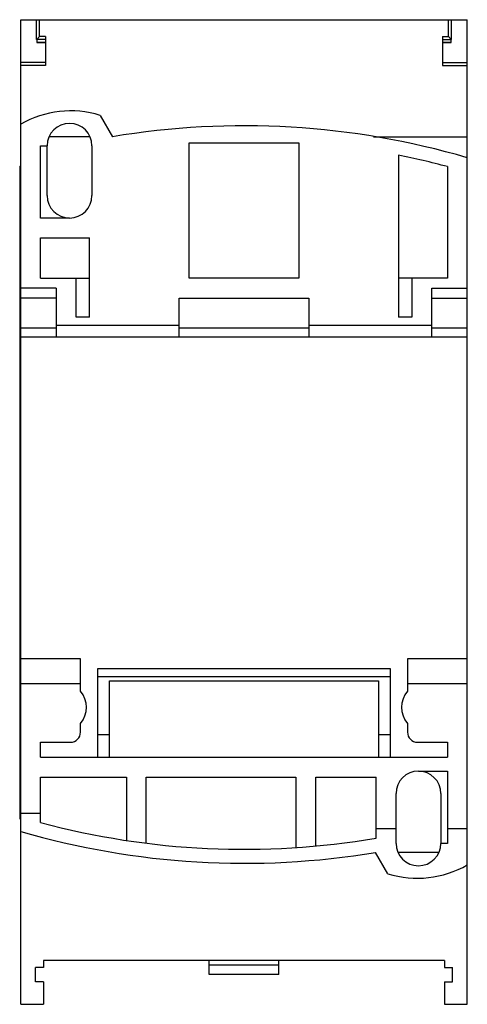
# Model space of a CAD drawing. Units: millimetres. Extents: x 18.6 to 63.5, y 7.6 to 106.4.
import ezdxf

# ---------------------------------------------------------------- set-up
doc = ezdxf.new("R2010")
doc.units = ezdxf.units.MM
doc.header["$LTSCALE"] = 7.463436
doc.layers.add('00_COMPONENTS_1', color=7, linetype='CONTINUOUS')

msp = doc.modelspace()

# ---------------------------------------------------------------- linework, layer by layer
at = {"layer": '00_COMPONENTS_1', "color": 7, "linetype": 'Continuous'}
for p, q in [((18.689, 7.638), (18.689, 106.438)), ((18.689, 106.438), (63.489, 106.438)), ((20.289, 104.438), (20.289, 106.438)), ((20.587, 104.736), (20.587, 106.438)), ((61.591, 104.736), (61.591, 106.438)), ((61.889, 104.438), (61.889, 106.438)), ((63.489, 7.638), (63.489, 106.438)), ((20.317, 104.466), (20.587, 104.736)), ((21.189, 104.736), (20.587, 104.736)), ((21.189, 104.736), (21.189, 101.84)), ((60.989, 104.736), (60.989, 101.84)), ((60.989, 104.736), (61.591, 104.736)), ((61.861, 104.466), (61.591, 104.736)), ((20.289, 104.438), (20.297, 104.445)), ((21.189, 104.155), (20.306, 104.155)), ((20.317, 104.466), (20.307, 104.162)), ((20.307, 104.162), (21.189, 104.162)), ((21.189, 104.466), (20.317, 104.466)), ((60.989, 104.466), (61.861, 104.466)), ((60.989, 104.162), (61.871, 104.162)), ((61.871, 104.155), (60.989, 104.155)), ((61.871, 104.162), (61.861, 104.466)), ((61.889, 104.438), (61.881, 104.445)), ((21.189, 102.138), (18.689, 102.138)), ((21.189, 101.84), (18.689, 101.84)), ((60.989, 102.138), (63.489, 102.138)), ((60.989, 101.84), (63.489, 101.84)), ((26.648, 96.84), (27.889, 94.691)), ((25.578, 94.688), (21.601, 94.688)), ((35.589, 80.488), (35.589, 94.088)), ((35.589, 94.088), (46.589, 94.088)), ((46.589, 94.088), (46.589, 80.488)), ((54.089, 94.688), (63.489, 94.688)), ((20.689, 86.538), (20.689, 93.788)), ((20.689, 93.788), (21.339, 93.788)), ((21.339, 88.788), (21.339, 93.788)), ((25.839, 93.788), (25.839, 88.788)), ((56.589, 92.844), (56.589, 76.588)), ((18.589, 91.738), (18.589, 26.238)), ((18.589, 91.738), (18.689, 91.738)), ((61.489, 91.694), (61.489, 80.488)), ((23.589, 86.538), (20.689, 86.538)), ((20.689, 80.488), (20.689, 84.538)), ((20.689, 84.538), (25.589, 84.538)), ((25.589, 76.588), (25.589, 84.538)), ((20.689, 80.488), (25.589, 80.488)), ((24.239, 76.588), (24.239, 80.488)), ((46.589, 80.488), (35.589, 80.488)), ((61.489, 80.488), (56.589, 80.488)), ((57.939, 80.488), (57.939, 76.588)), ((22.239, 79.488), (18.689, 79.488)), ((22.239, 79.488), (22.239, 74.588)), ((59.939, 74.588), (59.939, 79.488)), ((59.939, 79.488), (63.489, 79.488)), ((22.239, 78.488), (18.689, 78.488)), ((34.589, 74.588), (34.589, 78.488)), ((34.589, 78.488), (47.589, 78.488)), ((47.589, 78.488), (47.589, 74.588)), ((59.939, 78.488), (63.489, 78.488)), ((25.589, 76.588), (24.239, 76.588)), ((57.939, 76.588), (56.589, 76.588)), ((22.239, 75.488), (18.689, 75.488)), ((22.239, 75.788), (34.589, 75.788)), ((47.589, 75.488), (34.589, 75.488)), ((47.589, 75.788), (59.939, 75.788)), ((63.489, 75.488), (59.939, 75.488)), ((63.489, 74.588), (18.689, 74.588)), ((24.689, 42.288), (18.689, 42.288)), ((24.689, 39.063), (24.689, 42.288)), ((63.489, 42.288), (57.489, 42.288)), ((57.489, 42.288), (57.489, 39.063)), ((26.389, 41.288), (26.389, 32.438)), ((55.789, 41.288), (26.389, 41.288)), ((55.789, 32.438), (55.789, 41.288)), ((18.689, 39.837), (24.689, 39.837)), ((55.789, 40.488), (26.389, 40.488)), ((27.589, 40.088), (54.589, 40.088)), ((27.589, 32.438), (27.589, 40.088)), ((54.589, 40.088), (54.589, 32.438)), ((57.489, 39.837), (63.489, 39.837)), ((24.689, 34.938), (24.689, 35.813)), ((57.489, 35.813), (57.489, 34.938)), ((27.589, 34.689), (26.389, 34.689)), ((55.789, 34.689), (54.589, 34.689)), ((20.689, 33.938), (23.689, 33.938)), ((20.689, 32.438), (20.689, 33.938)), ((58.489, 33.938), (61.489, 33.938)), ((61.489, 33.938), (61.489, 32.438)), ((20.689, 32.438), (61.489, 32.438)), ((58.589, 31.038), (61.489, 31.038)), ((61.489, 31.038), (61.489, 23.788)), ((20.689, 30.438), (29.289, 30.438)), ((20.689, 25.881), (20.689, 30.438)), ((29.289, 30.438), (29.289, 24.079)), ((31.289, 30.438), (46.289, 30.438)), ((31.289, 23.801), (31.289, 30.438)), ((46.289, 30.438), (46.289, 23.36)), ((48.289, 30.438), (54.339, 30.438)), ((48.289, 23.518), (48.289, 30.438)), ((54.339, 24.313), (54.339, 30.438)), ((56.339, 23.788), (56.339, 28.788)), ((60.839, 28.788), (60.839, 23.788)), ((20.689, 26.788), (18.689, 26.788)), ((18.589, 26.238), (18.689, 26.238)), ((54.339, 25.288), (56.339, 25.288)), ((61.489, 25.288), (63.489, 25.288)), ((61.489, 23.788), (60.839, 23.788)), ((55.529, 20.736), (54.289, 22.884)), ((56.6, 22.888), (60.577, 22.888)), ((61.189, 12.037), (20.989, 12.037)), ((20.989, 12.037), (20.989, 11.339)), ((37.589, 10.638), (37.589, 12.037)), ((44.589, 10.638), (44.589, 12.037)), ((61.189, 12.037), (61.189, 11.339)), ((20.989, 11.339), (20.189, 11.339)), ((20.189, 9.886), (20.189, 11.339)), ((44.589, 11.556), (37.589, 11.556)), ((61.189, 11.339), (61.989, 11.339)), ((61.989, 9.886), (61.989, 11.339)), ((20.989, 9.886), (20.189, 9.886)), ((20.989, 9.886), (20.989, 7.638)), ((44.589, 10.638), (37.589, 10.638)), ((61.189, 9.886), (61.989, 9.886)), ((61.189, 9.886), (61.189, 7.638)), ((18.689, 7.638), (20.989, 7.638)), ((61.189, 7.638), (63.489, 7.638))]:
    msp.add_line(p, q, dxfattribs=at)
for centre, radius, start, end in [((23.689, 87.288), 10, 72.78523, 120), ((23.589, 93.788), 2.25, 0, 180), ((41.089, 15.788), 80, 73.7398, 99.49723), ((41.089, 15.788), 78.6, 74.95711, 78.62667), ((23.589, 88.788), 2.25, 180, 360), ((22.789, 37.438), 2.5, 319.4642, 40.5358), ((59.389, 37.438), 2.5, 139.4642, 220.5358), ((23.689, 34.938), 1, 270, 360), ((58.489, 34.938), 1, 180, 270), ((58.589, 28.788), 2.25, 0, 180), ((41.089, 101.788), 78.6, 254.95711, 279.70498), ((41.089, 101.788), 80, 253.7398, 279.49723), ((58.589, 23.788), 2.25, 180, 360), ((58.489, 30.288), 10, 252.78523, 300)]:
    msp.add_arc(centre, radius, start, end, dxfattribs=at)
for centre, start_param, end_param in [((20.306, 104.355), -3.141593, -2.879793), ((61.871, 104.355), -3.403392, -3.141593)]:
    msp.add_ellipse(centre, major_axis=(0, 0.2), ratio=0.008727, start_param=start_param, end_param=end_param, dxfattribs=at)

doc.saveas('drawing.dxf')
